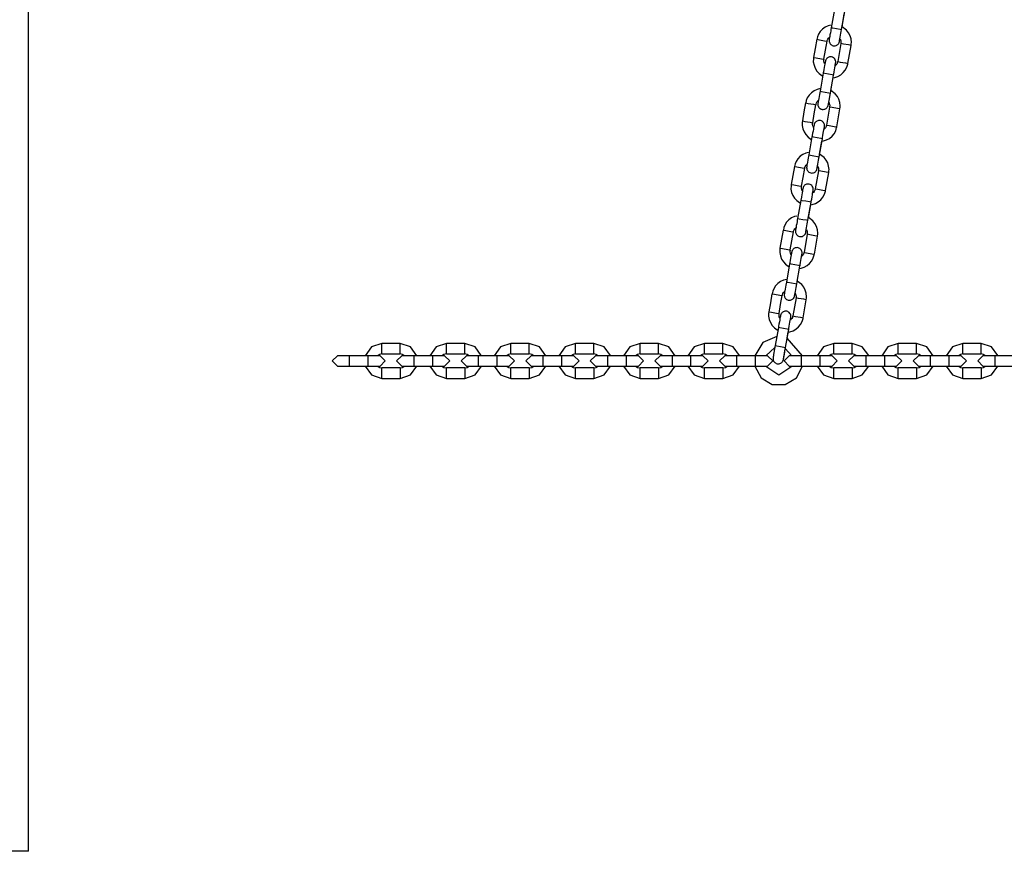
# Model space of a CAD drawing. Units: inches. Extents: x 351 to 489, y 189 to 405.
# Drawn here: x 406 to 412, y 376 to 380 of the extents above; entities that cross this region are included whole.
import ezdxf

# ---------------------------------------------------------------- set-up
doc = ezdxf.new("R2010")
doc.units = ezdxf.units.IN
doc.header["$MEASUREMENT"] = 0
doc.layers.add('Ebene 1', color=7, linetype='Continuous')

# ---------------------------------------------------------------- blocks, each defined once
blk = doc.blocks.new('block 2')
at = {"layer": 'Ebene 1', "color": 179, "lineweight": 25, "true_color": 0x1a171b}
for points in [[(406.3361, 375.6186), (406.3361, 384.9224)], [(410.8936, 380.377), (410.8757, 380.2746)], [(410.9339, 380.2643), (410.9518, 380.3663)], [(410.9363, 380.2784), (410.9494, 380.3528)], [(410.8705, 380.2884), (410.8586, 380.2853), (410.8418, 380.2774), (410.8263, 380.2665), (410.8135, 380.2528), (410.8033, 380.2373), (410.798, 380.2235), (410.7949, 380.2087)], [(410.9896, 380.1918), (410.9877, 380.2111), (410.9821, 380.2295), (410.9737, 380.2457), (410.962, 380.2605), (410.9367, 380.2793)], [(410.8526, 380.1987), (410.8526, 380.2009), (410.853, 380.2026), (410.8554, 380.2097), (410.8598, 380.2161), (410.8657, 380.2219)], [(410.8757, 380.2746), (410.8738, 380.2659), (410.8724, 380.2569), (410.8704, 380.245), (410.8681, 380.2336), (410.8667, 380.2242), (410.8654, 380.2168), (410.8643, 380.2111), (410.8636, 380.2075), (410.8636, 380.2073), (410.8636, 380.2068), (410.8636, 380.2068), (410.8636, 380.2064), (410.8633, 380.2057), (410.8633, 380.2057), (410.8633, 380.205), (410.8633, 380.2047), (410.8633, 380.2037), (410.8633, 380.2026), (410.8633, 380.2009), (410.8633, 380.1987), (410.8636, 380.1952), (410.8647, 380.192), (410.8667, 380.1875), (410.8692, 380.1837), (410.8724, 380.1801), (410.8764, 380.177), (410.8809, 380.1744), (410.886, 380.1727), (410.8869, 380.1727), (410.8876, 380.1723)], [(410.8757, 380.2746), (410.884, 380.2733), (410.9046, 380.2696)], [(410.9046, 380.2696), (410.9253, 380.2662), (410.9339, 380.2643)], [(410.9219, 380.1966), (410.9219, 380.1966), (410.9219, 380.1973), (410.9225, 380.2002), (410.9232, 380.205), (410.9246, 380.2126), (410.9263, 380.2218), (410.9281, 380.2326), (410.9303, 380.2443), (410.932, 380.2541), (410.9339, 380.2643)], [(410.7937, 380.209), (410.7849, 380.1578), (410.7758, 380.107)], [(410.7937, 380.209), (410.8085, 380.2064), (410.8375, 380.2013), (410.8519, 380.1987)], [(410.834, 380.0969), (410.8431, 380.1475), (410.8519, 380.1987)], [(410.8876, 380.1723), (410.8933, 380.172), (410.8984, 380.1727), (410.9027, 380.1737), (410.9067, 380.1754), (410.9098, 380.1777), (410.9126, 380.1797), (410.9148, 380.1818), (410.9165, 380.1844), (410.9179, 380.1864), (410.9194, 380.1885), (410.9201, 380.1902), (410.9208, 380.192), (410.9212, 380.1933), (410.9215, 380.1945), (410.9215, 380.1952), (410.9219, 380.1959), (410.9219, 380.1964), (410.9222, 380.198), (410.9229, 380.2019), (410.9243, 380.2111)], [(410.93, 380.1851), (410.9119, 380.0831)], [(410.925, 380.2121), (410.9294, 380.2002), (410.9303, 380.1959), (410.9303, 380.1918)], [(410.9303, 380.1918), (410.93, 380.1885), (410.9293, 380.1851)], [(410.9882, 380.1747), (410.9737, 380.1771), (410.9443, 380.1825), (410.93, 380.1851)], [(410.9701, 380.0728), (410.9882, 380.1747)], [(410.9877, 380.1758), (410.9889, 380.184), (410.9896, 380.1918)], [(410.7768, 380.1067), (410.7758, 380.1031), (410.7748, 380.0996), (410.7741, 380.0814), (410.7782, 380.0626), (410.7853, 380.0454), (410.7949, 380.0293), (410.8075, 380.0161), (410.823, 380.0047), (410.8273, 380.0021)], [(410.7758, 380.107), (410.7906, 380.1044), (410.8195, 380.0993), (410.834, 380.0969)], [(410.8977, 380.0609), (410.8993, 380.0679), (410.9, 380.0724), (410.9002, 380.075), (410.9002, 380.075), (410.9002, 380.0753), (410.9007, 380.0777), (410.901, 380.0803), (410.9007, 380.0841), (410.9, 380.0881), (410.8977, 380.0929), (410.895, 380.0979), (410.8915, 380.1017), (410.8876, 380.105), (410.8829, 380.1074), (410.8778, 380.1091), (410.8721, 380.1098), (410.8664, 380.1091), (410.8619, 380.1082), (410.858, 380.1067), (410.8547, 380.1044), (410.8519, 380.1024), (410.8495, 380.1003), (410.8478, 380.0979), (410.8459, 380.0958), (410.845, 380.0936), (410.8443, 380.0919), (410.8431, 380.0902), (410.8428, 380.0888), (410.8425, 380.0874), (410.8425, 380.0865), (410.8421, 380.0858), (410.8421, 380.0855), (410.8421, 380.0852), (410.8421, 380.0841), (410.8412, 380.0821), (410.8406, 380.0767), (410.8392, 380.0693), (410.8378, 380.0602), (410.8357, 380.0495), (410.8337, 380.0376), (410.8316, 380.0249), (410.8307, 380.0209), (410.83, 380.0175)], [(410.8392, 380.0697), (410.8378, 380.0717), (410.835, 380.0788), (410.8337, 380.0858), (410.8337, 380.0912), (410.8347, 380.0969)], [(410.886, 379.9921), (410.895, 379.9939), (410.9126, 379.9994), (410.9288, 380.0087), (410.9434, 380.0207), (410.9549, 380.035), (410.9642, 380.0517), (410.9694, 380.0693), (410.9697, 380.0714), (410.9697, 380.0738)], [(410.8884, 380.0068), (410.8891, 380.0097), (410.8893, 380.0125), (410.8915, 380.0252), (410.8936, 380.0373), (410.8957, 380.0481), (410.8974, 380.0576), (410.8984, 380.065), (410.8995, 380.0707), (410.9, 380.0728), (410.9002, 380.0741), (410.9002, 380.0746), (410.9002, 380.075)], [(410.9112, 380.0831), (410.9105, 380.0788), (410.9095, 380.075), (410.9062, 380.0683), (410.9014, 380.0626), (410.8981, 380.0595)], [(410.9119, 380.0831), (410.9263, 380.0805), (410.9556, 380.0753), (410.9701, 380.0728)], [(410.83, 380.0175), (410.8121, 379.9151)], [(410.8593, 380.0121), (410.8385, 380.0156), (410.83, 380.0175)], [(410.8884, 380.0068), (410.8798, 380.0087), (410.8593, 380.0121)], [(410.8704, 379.905), (410.8884, 380.0068)], [(410.8728, 379.9191), (410.886, 379.9935)], [(410.8142, 379.9303), (410.7951, 379.9256), (410.7782, 379.9179), (410.763, 379.907), (410.7499, 379.8936), (410.7401, 379.8778), (410.7344, 379.864), (410.7317, 379.8492)], [(410.8121, 379.9151), (410.8106, 379.9064), (410.8089, 379.8976), (410.8068, 379.8855), (410.8051, 379.8743), (410.8033, 379.865), (410.8018, 379.8573), (410.8009, 379.8516), (410.8004, 379.8481), (410.8002, 379.8478), (410.8002, 379.8474), (410.8002, 379.8474), (410.8002, 379.8471), (410.8002, 379.8464), (410.8002, 379.8464), (410.7997, 379.8457), (410.7997, 379.8452), (410.7997, 379.8442), (410.7997, 379.8431), (410.7997, 379.8414), (410.7997, 379.8392), (410.8004, 379.8357), (410.8011, 379.8326), (410.8033, 379.828), (410.8058, 379.824), (410.8092, 379.8206), (410.8128, 379.8175), (410.8178, 379.8149), (410.8226, 379.8132), (410.8233, 379.8132), (410.824, 379.8128)], [(410.8121, 379.9151), (410.8206, 379.9138), (410.8412, 379.9101)], [(410.8412, 379.9101), (410.8619, 379.9067), (410.8704, 379.905)], [(410.8583, 379.8371), (410.8586, 379.8371), (410.8586, 379.8378), (410.8592, 379.8407), (410.86, 379.8457), (410.8612, 379.853), (410.8629, 379.8623), (410.8647, 379.8731), (410.8667, 379.8848), (410.8685, 379.8946), (410.8704, 379.905)], [(410.926, 379.8326), (410.9243, 379.8516), (410.9189, 379.8698), (410.9101, 379.8862), (410.8984, 379.901), (410.8735, 379.9198)], [(410.7303, 379.8495), (410.7214, 379.7984), (410.7122, 379.7475)], [(410.7303, 379.8495), (410.7451, 379.8471), (410.7744, 379.8418), (410.7889, 379.8392)], [(410.7708, 379.7374), (410.7796, 379.7882), (410.7889, 379.8392)], [(410.7892, 379.8392), (410.7896, 379.8414), (410.7896, 379.8431), (410.792, 379.8502), (410.7963, 379.8566), (410.8023, 379.8626)], [(410.824, 379.8128), (410.8297, 379.8125), (410.835, 379.8132), (410.8392, 379.8142), (410.8431, 379.8161), (410.8464, 379.8182), (410.8492, 379.8202), (410.8512, 379.8223), (410.8533, 379.8249), (410.8547, 379.8269), (410.8559, 379.829), (410.8566, 379.8309), (410.8573, 379.8326), (410.8576, 379.834), (410.858, 379.835), (410.8583, 379.8357), (410.8583, 379.8364), (410.8583, 379.8368), (410.8586, 379.8385), (410.8593, 379.8424), (410.8612, 379.8516)], [(410.8614, 379.8528), (410.866, 379.8407), (410.8667, 379.8364), (410.8671, 379.8326)], [(410.8671, 379.8326), (410.8664, 379.829), (410.8657, 379.8257)], [(410.9246, 379.8164), (410.9253, 379.8244), (410.926, 379.8326)], [(410.8664, 379.8256), (410.8485, 379.7236)], [(410.9246, 379.8154), (410.9101, 379.8178), (410.8809, 379.823), (410.8664, 379.8256)], [(410.9067, 379.7134), (410.9246, 379.8154)], [(410.7136, 379.7472), (410.7122, 379.7436), (410.7115, 379.7401), (410.7105, 379.7219), (410.7148, 379.7031), (410.7217, 379.6859), (410.7317, 379.67), (410.7444, 379.6566), (410.7596, 379.6452), (410.7641, 379.6428)], [(410.7122, 379.7475), (410.727, 379.7451), (410.7563, 379.7398), (410.7708, 379.7374)], [(410.8347, 379.7014), (410.8357, 379.7084), (410.8364, 379.7131), (410.8371, 379.7155), (410.8371, 379.7155), (410.8371, 379.7158), (410.8375, 379.7183), (410.8375, 379.7212), (410.8371, 379.7246), (410.8364, 379.7286), (410.8344, 379.7334), (410.8316, 379.7384), (410.8283, 379.7422), (410.824, 379.7455), (410.8195, 379.7479), (410.8142, 379.7496), (410.8085, 379.7503), (410.803, 379.7499), (410.7987, 379.7486), (410.7944, 379.7472), (410.7913, 379.7451), (410.7885, 379.7429), (410.7863, 379.7408), (410.7842, 379.7384), (410.7829, 379.7362), (410.7815, 379.7341), (410.7808, 379.7324), (410.7799, 379.7307), (410.7796, 379.7293), (410.7792, 379.7279), (410.7789, 379.7272), (410.7789, 379.7265), (410.7789, 379.726), (410.7785, 379.7258), (410.7785, 379.725), (410.7782, 379.7226), (410.7772, 379.7172), (410.7758, 379.7098), (410.7744, 379.7007), (410.7723, 379.69), (410.7701, 379.6779), (410.768, 379.6654), (410.7672, 379.6614), (410.7665, 379.658)], [(410.7758, 379.7102), (410.7748, 379.7122), (410.7717, 379.7193), (410.7704, 379.7265), (410.7704, 379.7317), (410.7711, 379.7374)], [(410.8478, 379.7236), (410.8471, 379.7193), (410.8459, 379.7155), (410.8428, 379.7088), (410.8378, 379.7031), (410.8347, 379.7)], [(410.8485, 379.7236), (410.8633, 379.7212), (410.8922, 379.7158), (410.9067, 379.7134)], [(410.8226, 379.6325), (410.8316, 379.6344), (410.8495, 379.6399), (410.8657, 379.6492), (410.8798, 379.6611), (410.8919, 379.6755), (410.901, 379.6921), (410.906, 379.7098), (410.9062, 379.7122), (410.9067, 379.7145)], [(410.8251, 379.6473), (410.8256, 379.6502), (410.8257, 379.6531), (410.8283, 379.6657), (410.8306, 379.6778), (410.8323, 379.6886), (410.834, 379.6981), (410.8354, 379.7055), (410.8364, 379.7112), (410.8368, 379.7134), (410.8368, 379.7148), (410.8368, 379.7152), (410.8371, 379.7155)], [(410.7665, 379.658), (410.7486, 379.5556)], [(410.7958, 379.6526), (410.7754, 379.6562), (410.7665, 379.658)], [(410.8251, 379.6473), (410.8164, 379.6492), (410.7958, 379.6526)], [(410.8071, 379.5455), (410.8251, 379.6473)], [(410.8095, 379.5594), (410.8226, 379.6338)], [(410.7441, 379.5694), (410.7317, 379.5663), (410.7148, 379.5584), (410.6997, 379.5475), (410.6866, 379.5341), (410.6766, 379.5183), (410.6714, 379.5045), (410.6681, 379.4897)], [(410.7486, 379.5556), (410.7472, 379.5469), (410.7458, 379.5381), (410.7434, 379.526), (410.7415, 379.5146), (410.7398, 379.5055), (410.7382, 379.4978), (410.7375, 379.4921), (410.7369, 379.4886), (410.7369, 379.4881), (410.7369, 379.4879), (410.7367, 379.4879), (410.7367, 379.4874), (410.7367, 379.4873), (410.7367, 379.4867), (410.7367, 379.4861), (410.7367, 379.4859), (410.7362, 379.4847), (410.7362, 379.4836), (410.7362, 379.4819), (410.7367, 379.4799), (410.7369, 379.4762), (410.7381, 379.4731), (410.7398, 379.4685), (410.7427, 379.4647), (410.7458, 379.4611), (410.7496, 379.458), (410.7543, 379.4554), (410.7593, 379.4537), (410.7599, 379.4537), (410.7606, 379.4533)], [(410.7486, 379.5556), (410.7575, 379.5543), (410.7779, 379.5508)], [(410.8629, 379.4731), (410.8607, 379.4921), (410.8554, 379.5105), (410.8468, 379.5267), (410.835, 379.5415), (410.8099, 379.5603)], [(410.726, 379.4799), (410.726, 379.4819), (410.7264, 379.4836), (410.7289, 379.4907), (410.7331, 379.4971), (410.7391, 379.5035)], [(410.7779, 379.5508), (410.7984, 379.547), (410.8071, 379.5455)], [(410.7951, 379.4778), (410.7951, 379.4778), (410.7951, 379.4785), (410.7958, 379.4812), (410.7965, 379.4866), (410.798, 379.4936), (410.7996, 379.5028), (410.8016, 379.5136), (410.8037, 379.5253), (410.8054, 379.5353), (410.8071, 379.5455)], [(410.6671, 379.49), (410.658, 379.4392), (410.6492, 379.388)], [(410.6671, 379.49), (410.6816, 379.4874), (410.7108, 379.4823), (410.7253, 379.4799)], [(410.7072, 379.3779), (410.7165, 379.4287), (410.7253, 379.4799)], [(410.7606, 379.4533), (410.7661, 379.453), (410.7718, 379.4537), (410.7758, 379.4547), (410.7799, 379.4564), (410.7832, 379.4587), (410.786, 379.4607), (410.7882, 379.4628), (410.7899, 379.4654), (410.7913, 379.4674), (410.7923, 379.4695), (410.7934, 379.4712), (410.7937, 379.4731), (410.7944, 379.4745), (410.7949, 379.4755), (410.7949, 379.4762), (410.7949, 379.4769), (410.7951, 379.4774), (410.7951, 379.4792), (410.7958, 379.483), (410.7977, 379.4921)], [(410.803, 379.4661), (410.7849, 379.3641)], [(410.798, 379.4933), (410.803, 379.4812), (410.8033, 379.4769), (410.8037, 379.4731)], [(410.8037, 379.4731), (410.803, 379.4695), (410.8023, 379.4664)], [(410.8614, 379.4557), (410.8468, 379.4581), (410.8173, 379.4635), (410.803, 379.4661)], [(410.8435, 379.3538), (410.8614, 379.4557)], [(410.8612, 379.4568), (410.8619, 379.465), (410.8629, 379.4731)], [(410.65, 379.3877), (410.6492, 379.3843), (410.648, 379.3806), (410.6473, 379.3624), (410.6512, 379.3436), (410.6583, 379.3264), (410.6681, 379.3104), (410.6809, 379.2969), (410.696, 379.2862), (410.7007, 379.2833)], [(410.6492, 379.388), (410.6635, 379.3856), (410.6928, 379.3803), (410.7072, 379.3779)], [(410.7711, 379.3419), (410.7723, 379.3489), (410.7732, 379.3536), (410.7737, 379.3558), (410.7737, 379.3558), (410.7737, 379.3563), (410.7741, 379.3589), (410.7741, 379.3617), (410.7741, 379.3651), (410.773, 379.3691), (410.7711, 379.3739), (410.7684, 379.3789), (410.7648, 379.3829), (410.7606, 379.386), (410.7562, 379.3884), (410.751, 379.3903), (410.7455, 379.391), (410.7394, 379.3906), (410.7351, 379.3896), (410.731, 379.3877), (410.7277, 379.3856), (410.725, 379.3836), (410.7227, 379.3813), (410.7207, 379.3789), (410.7193, 379.3768), (410.7183, 379.3746), (410.7172, 379.3729), (410.7165, 379.3712), (410.7162, 379.3698), (410.7158, 379.3682), (410.7155, 379.3675), (410.7155, 379.3669), (410.7155, 379.3665), (410.7155, 379.3662), (410.715, 379.3655), (410.7148, 379.3631), (410.7136, 379.3577), (410.7127, 379.3503), (410.7108, 379.3412), (410.709, 379.3305), (410.7069, 379.3186), (410.7048, 379.3059), (410.7041, 379.3024), (410.7034, 379.2985)], [(410.7122, 379.3507), (410.7114, 379.3527), (410.7083, 379.3598), (410.7069, 379.3669), (410.7069, 379.3722), (410.7081, 379.3779)], [(410.7593, 379.273), (410.7684, 379.2749), (410.786, 379.2804), (410.8023, 379.2897), (410.8164, 379.3017), (410.8283, 379.3162), (410.8375, 379.3327), (410.8428, 379.3503), (410.8431, 379.3527), (410.8431, 379.355)], [(410.7617, 379.2883), (410.762, 379.2907), (410.7627, 379.2935), (410.7648, 379.3062), (410.767, 379.3183), (410.7687, 379.3291), (410.7704, 379.3388), (410.7718, 379.3462), (410.773, 379.3517), (410.7732, 379.3538), (410.7732, 379.3551), (410.7737, 379.3557), (410.7737, 379.3558)], [(410.7842, 379.3641), (410.7839, 379.3598), (410.7829, 379.3558), (410.7792, 379.3493), (410.7748, 379.3436), (410.7711, 379.3403)], [(410.7849, 379.3641), (410.7997, 379.3617), (410.8287, 379.3563), (410.8435, 379.3538)], [(410.7034, 379.2985), (410.6855, 379.1961)], [(410.7324, 379.2931), (410.7119, 379.2967), (410.7034, 379.2985)], [(410.7617, 379.288), (410.7531, 379.2897), (410.7324, 379.2931)], [(410.7437, 379.186), (410.7617, 379.288)], [(410.7462, 379.2001), (410.7593, 379.2745)], [(410.6805, 379.2099), (410.6686, 379.2067), (410.6516, 379.1991), (410.6361, 379.1881), (410.6233, 379.1746), (410.6132, 379.1588), (410.6078, 379.145), (410.6046, 379.1302)], [(410.6855, 379.1961), (410.6836, 379.1874), (410.6823, 379.1786), (410.6802, 379.1665), (410.6779, 379.1557), (410.6766, 379.146), (410.6752, 379.1383), (410.6742, 379.1326), (410.6735, 379.1291), (410.6735, 379.1288), (410.6735, 379.1285), (410.6735, 379.1285), (410.6735, 379.1281), (410.6731, 379.1278), (410.6731, 379.1274), (410.6731, 379.1267), (410.6731, 379.1264), (410.6731, 379.1252), (410.6731, 379.1243), (410.6731, 379.1224), (410.6731, 379.1204), (410.6735, 379.1167), (410.6745, 379.1136), (410.6766, 379.109), (410.6792, 379.1052), (410.6823, 379.1016), (410.6862, 379.0985), (410.6907, 379.0959), (410.696, 379.0942), (410.6967, 379.0942), (410.6974, 379.0938)], [(410.6855, 379.1961), (410.694, 379.1948), (410.7145, 379.1912)], [(410.7145, 379.1912), (410.7351, 379.1877), (410.7437, 379.186)], [(410.7317, 379.1181), (410.7317, 379.1181), (410.7317, 379.119), (410.7324, 379.1217), (410.7331, 379.1271), (410.7344, 379.134), (410.7362, 379.1433), (410.7381, 379.1543), (410.7401, 379.1658), (410.7419, 379.1756), (410.7437, 379.186)], [(410.7996, 379.1136), (410.7977, 379.1329), (410.792, 379.151), (410.7835, 379.1672), (410.7717, 379.182), (410.7465, 379.2008)], [(410.6037, 379.1305), (410.5947, 379.0797), (410.5856, 379.0285)], [(410.6037, 379.1305), (410.6183, 379.1281), (410.6473, 379.1229), (410.6618, 379.1204)], [(410.6438, 379.0184), (410.653, 379.0692), (410.6618, 379.1204)], [(410.6624, 379.1204), (410.6624, 379.1224), (410.6628, 379.1243), (410.6654, 379.1312), (410.6695, 379.1376), (410.6755, 379.144)], [(410.6974, 379.0938), (410.7031, 379.0935), (410.7083, 379.0942), (410.7127, 379.0952), (410.7165, 379.0971), (410.7196, 379.0992), (410.7224, 379.1012), (410.7246, 379.1035), (410.7264, 379.1057), (410.7277, 379.108), (410.7291, 379.1102), (410.73, 379.1119), (410.7307, 379.1136), (410.731, 379.115), (410.7313, 379.116), (410.7313, 379.1167), (410.7317, 379.1174), (410.7317, 379.1178), (410.732, 379.1197), (410.7327, 379.1236), (410.7341, 379.1326)], [(410.7348, 379.1336), (410.7394, 379.1217), (410.7401, 379.1174), (410.7401, 379.1136)], [(410.7401, 379.1136), (410.7398, 379.1102), (410.7391, 379.1069)], [(410.7977, 379.0974), (410.7987, 379.1055), (410.7996, 379.1136)], [(410.7398, 379.1066), (410.7217, 379.0046)], [(410.798, 379.0964), (410.7835, 379.0988), (410.7543, 379.1042), (410.7398, 379.1066)], [(410.7799, 378.9944), (410.798, 379.0964)], [(410.5867, 379.0282), (410.5856, 379.0248), (410.5846, 379.0213), (410.5839, 379.0029), (410.588, 378.9841), (410.5951, 378.9669), (410.6046, 378.951), (410.6173, 378.9376), (410.6325, 378.9266), (410.6371, 378.9238)], [(410.5856, 379.0285), (410.6004, 379.0261), (410.6294, 379.0208), (410.6438, 379.0184)], [(410.7076, 378.9824), (410.709, 378.9894), (410.7096, 378.9941), (410.7102, 378.9965), (410.7102, 378.9965), (410.7102, 378.9968), (410.7105, 378.9993), (410.7108, 379.0022), (410.7105, 379.0056), (410.7096, 379.0096), (410.7076, 379.0146), (410.7048, 379.0194), (410.7014, 379.0234), (410.6974, 379.0265), (410.6928, 379.0289), (410.6876, 379.0308), (410.6819, 379.0315), (410.6762, 379.031), (410.6717, 379.0301), (410.668, 379.0282), (410.6647, 379.0261), (410.6618, 379.0241), (410.6593, 379.022), (410.6576, 379.0194), (410.6559, 379.0173), (410.6547, 379.0153), (410.654, 379.0134), (410.653, 379.0117), (410.6526, 379.0103), (410.6523, 379.0089), (410.6523, 379.0082), (410.6519, 379.0075), (410.6519, 379.007), (410.6519, 379.0068), (410.6519, 379.006), (410.6512, 379.0036), (410.6506, 378.9982), (410.6492, 378.9908), (410.6478, 378.9817), (410.6456, 378.9712), (410.6435, 378.9591), (410.6414, 378.9464), (410.6407, 378.9428), (410.6401, 378.939)], [(410.6487, 378.9913), (410.6478, 378.9934), (410.6449, 379.0003), (410.6435, 379.0075), (410.6435, 379.0127), (410.6445, 379.0184)], [(410.721, 379.0046), (410.7203, 379.0003), (410.7193, 378.9965), (410.7162, 378.9898), (410.7114, 378.9841), (410.7081, 378.981)], [(410.7217, 379.0046), (410.7362, 379.0022), (410.7655, 378.9968), (410.7799, 378.9944)], [(410.696, 378.9137), (410.7048, 378.9154), (410.7224, 378.9211), (410.7388, 378.93), (410.7531, 378.9421), (410.7648, 378.9565), (410.7741, 378.9733), (410.7792, 378.9908), (410.7796, 378.9934), (410.7796, 378.9955)], [(410.6981, 378.9286), (410.699, 378.9312), (410.6993, 378.934), (410.7014, 378.9467), (410.7034, 378.9588), (410.7055, 378.9696), (410.7072, 378.9793), (410.7083, 378.9867), (410.7095, 378.9922), (410.7096, 378.9944), (410.7102, 378.9958), (410.7102, 378.9962), (410.7102, 378.9965)], [(410.6401, 378.939), (410.622, 378.8367)], [(410.6693, 378.9338), (410.6485, 378.9372), (410.6401, 378.939)], [(410.6981, 378.9285), (410.6897, 378.93), (410.6693, 378.9338)], [(410.6802, 378.8265), (410.6981, 378.9285)], [(410.6826, 378.8404), (410.6957, 378.915)], [(410.624, 378.8518), (410.6051, 378.8473), (410.588, 378.8396), (410.5729, 378.8286), (410.5598, 378.8151), (410.55, 378.7993), (410.5443, 378.7855), (410.5415, 378.7707)], [(410.622, 378.8367), (410.6206, 378.8279), (410.6187, 378.8191), (410.6166, 378.807), (410.6149, 378.7962), (410.6132, 378.7867), (410.6118, 378.7788), (410.6106, 378.7733), (410.6104, 378.7696), (410.6099, 378.7693), (410.6099, 378.769), (410.6099, 378.769), (410.6099, 378.7686), (410.6099, 378.7683), (410.6099, 378.7679), (410.6097, 378.7672), (410.6097, 378.7667), (410.6097, 378.7657), (410.6097, 378.7646), (410.6097, 378.7629), (410.6097, 378.7609), (410.6104, 378.7576), (410.6111, 378.7541), (410.6132, 378.7495), (410.6156, 378.7457), (410.6192, 378.7421), (410.6227, 378.7388), (410.6276, 378.7366), (410.6325, 378.7347), (410.6332, 378.7347), (410.6338, 378.7347)], [(410.622, 378.8367), (410.6304, 378.8353), (410.6512, 378.8318)], [(410.6512, 378.8318), (410.6717, 378.8282), (410.6802, 378.8265)], [(410.736, 378.7541), (410.7341, 378.7736), (410.7289, 378.7915), (410.72, 378.8077), (410.7083, 378.8225), (410.6835, 378.8411)], [(410.5991, 378.7609), (410.5994, 378.7629), (410.5994, 378.765), (410.6018, 378.7717), (410.6059, 378.7781), (410.6121, 378.7845)], [(410.6681, 378.7588), (410.6686, 378.7588), (410.6686, 378.7595), (410.6688, 378.7622), (410.67, 378.7676), (410.6711, 378.7746), (410.6728, 378.7838), (410.6745, 378.7946), (410.6766, 378.8063), (410.6783, 378.8163), (410.6802, 378.8265)], [(410.6714, 378.7743), (410.6759, 378.7622), (410.6766, 378.7581), (410.6769, 378.7541)], [(410.5401, 378.771), (410.5312, 378.7202), (410.5222, 378.6692)], [(410.5401, 378.771), (410.555, 378.7686), (410.5842, 378.7633), (410.5987, 378.7609)], [(410.5806, 378.6589), (410.5894, 378.7097), (410.5987, 378.7609)], [(410.6338, 378.7347), (410.6395, 378.734), (410.6449, 378.7347), (410.6492, 378.7357), (410.653, 378.7374), (410.6562, 378.7397), (410.659, 378.7419), (410.6611, 378.744), (410.6633, 378.7464), (410.6647, 378.7485), (410.6655, 378.7507), (410.6664, 378.7522), (410.6671, 378.7541), (410.6674, 378.7555), (410.668, 378.7567), (410.6681, 378.7574), (410.6681, 378.7581), (410.6681, 378.7583), (410.6681, 378.7588), (410.6686, 378.7602), (410.6693, 378.764), (410.6711, 378.7733)], [(410.6762, 378.7471), (410.6583, 378.6451)], [(410.6769, 378.7541), (410.6762, 378.7507), (410.6755, 378.7474)], [(410.7344, 378.7367), (410.72, 378.7393), (410.6907, 378.7447), (410.6762, 378.7471)], [(410.7165, 378.6349), (410.7344, 378.7367)], [(410.7344, 378.738), (410.7351, 378.746), (410.736, 378.7541)], [(410.5236, 378.6687), (410.5222, 378.6653), (410.5215, 378.6616), (410.5203, 378.6434), (410.5246, 378.6246), (410.5315, 378.6074), (410.5415, 378.5915), (410.5543, 378.5781), (410.5694, 378.5671), (410.5736, 378.5648)], [(410.5222, 378.6692), (410.537, 378.6666), (410.5663, 378.6613), (410.5806, 378.6589)], [(410.6445, 378.6229), (410.6456, 378.6299), (410.6463, 378.6344), (410.6469, 378.637), (410.6469, 378.637), (410.6469, 378.6374), (410.6473, 378.6399), (410.6473, 378.6427), (410.6469, 378.6461), (410.6463, 378.6499), (410.6442, 378.6554), (410.6414, 378.6599), (410.6382, 378.6639), (410.6338, 378.667), (410.6294, 378.6694), (410.624, 378.6713), (410.6183, 378.672), (410.6128, 378.6716), (410.6085, 378.6706), (410.6044, 378.6687), (410.6011, 378.6666), (410.5984, 378.6646), (410.5963, 378.6623), (410.5941, 378.6599), (410.5927, 378.6579), (410.5913, 378.6558), (410.5904, 378.6539), (410.5898, 378.6522), (410.5894, 378.6508), (410.5891, 378.6492), (410.5887, 378.6485), (410.5887, 378.6479), (410.5887, 378.6477), (410.5884, 378.6472), (410.5884, 378.6465), (410.588, 378.6441), (410.587, 378.6387), (410.5856, 378.6313), (410.5842, 378.6222), (410.582, 378.6117), (410.5799, 378.5996), (410.5779, 378.5869), (410.5772, 378.5834), (410.5765, 378.5795)], [(410.5856, 378.6317), (410.5846, 378.6337), (410.5813, 378.641), (410.5805, 378.6479), (410.5805, 378.6532), (410.5811, 378.6589)], [(410.6325, 378.5542), (410.6414, 378.5559), (410.6593, 378.5616), (410.6755, 378.5707), (410.6897, 378.5827), (410.7017, 378.5972), (410.7108, 378.6138), (410.7158, 378.6313), (410.7162, 378.6337), (410.7165, 378.636)], [(410.6351, 378.5693), (410.6354, 378.5717), (410.6357, 378.5745), (410.6382, 378.5872), (410.6402, 378.5993), (410.6421, 378.6103), (410.6438, 378.6198), (410.6452, 378.6275), (410.6463, 378.6327), (410.6463, 378.6349), (410.6466, 378.6363), (410.6466, 378.6367), (410.6469, 378.637)], [(410.6576, 378.6451), (410.6569, 378.641), (410.6559, 378.637), (410.6526, 378.6303), (410.6478, 378.6246), (410.6445, 378.6215)], [(410.6583, 378.6451), (410.6731, 378.6427), (410.7021, 378.6374), (410.7165, 378.6349)], [(410.5765, 378.5795), (410.5584, 378.4775)], [(410.6058, 378.5741), (410.5853, 378.5778), (410.5765, 378.5795)], [(410.6351, 378.5693), (410.6261, 378.5707), (410.6058, 378.5741)], [(410.617, 378.467), (410.6351, 378.5693)], [(410.6261, 378.5192), (410.6325, 378.5555)], [(410.5677, 378.5283), (410.4878, 378.4949), (410.4439, 378.4205)], [(410.7136, 378.4205), (410.6266, 378.5202)], [(408.3346, 378.4896), (408.276, 378.4704), (408.2404, 378.4205)], [(408.3346, 378.4303), (408.3346, 378.4451), (408.3346, 378.4747), (408.3346, 378.4896)], [(408.4379, 378.4896), (408.3864, 378.4896), (408.3346, 378.4896)], [(408.4379, 378.4303), (408.4379, 378.4451), (408.4379, 378.4747), (408.4379, 378.4896)], [(408.532, 378.4205), (408.4965, 378.4704), (408.4379, 378.4896)], [(408.6994, 378.4896), (408.6412, 378.4704), (408.6054, 378.4205)], [(408.6994, 378.4303), (408.6994, 378.4451), (408.6994, 378.4747), (408.6994, 378.4896)], [(408.8031, 378.4896), (408.7511, 378.4896), (408.6994, 378.4896)], [(408.8031, 378.4303), (408.8031, 378.4451), (408.8031, 378.4747), (408.8031, 378.4896)], [(408.8968, 378.4208), (408.8613, 378.4704), (408.8031, 378.4896)], [(409.0644, 378.4896), (409.0062, 378.4704), (408.9702, 378.4205)], [(409.0644, 378.4303), (409.0644, 378.4451), (409.0644, 378.4747), (409.0644, 378.4896)], [(409.1681, 378.4896), (409.1163, 378.4896), (409.0644, 378.4896)], [(409.1681, 378.4303), (409.1681, 378.4451), (409.1681, 378.4747), (409.1681, 378.4896)], [(409.262, 378.4205), (409.2264, 378.4704), (409.1681, 378.4896)], [(409.4294, 378.4896), (409.3711, 378.4704), (409.3354, 378.4205)], [(409.4294, 378.4303), (409.4294, 378.4451), (409.4294, 378.4747), (409.4294, 378.4896)], [(409.533, 378.4896), (409.4815, 378.4896), (409.4294, 378.4896)], [(409.533, 378.4303), (409.533, 378.4451), (409.533, 378.4747), (409.533, 378.4896)], [(409.6272, 378.4208), (409.5912, 378.4704), (409.533, 378.4896)], [(409.7943, 378.4896), (409.7361, 378.4704), (409.7004, 378.4205)], [(409.7943, 378.4303), (409.7943, 378.4451), (409.7943, 378.4747), (409.7943, 378.4896)], [(409.898, 378.4896), (409.8461, 378.4896), (409.7943, 378.4896)], [(409.898, 378.4303), (409.898, 378.4451), (409.898, 378.4747), (409.898, 378.4896)], [(409.9922, 378.4205), (409.9565, 378.4704), (409.898, 378.4896)], [(410.1595, 378.4896), (410.1012, 378.4704), (410.0652, 378.4205)], [(410.1595, 378.4303), (410.1595, 378.4451), (410.1595, 378.4747), (410.1595, 378.4896)], [(410.2632, 378.4896), (410.2113, 378.4896), (410.1595, 378.4896)], [(410.2632, 378.4303), (410.2632, 378.4451), (410.2632, 378.4747), (410.2632, 378.4896)], [(410.357, 378.4208), (410.3214, 378.4704), (410.2632, 378.4896)], [(410.5567, 378.4666), (410.5055, 378.4205)], [(410.5584, 378.4775), (410.557, 378.4684), (410.5553, 378.4596), (410.5532, 378.4475), (410.5513, 378.4367), (410.5496, 378.427), (410.5482, 378.4193), (410.5476, 378.4138), (410.5469, 378.4101), (410.5469, 378.4098), (410.5469, 378.4095), (410.5463, 378.4095), (410.5463, 378.4091), (410.5463, 378.4088), (410.5463, 378.4084), (410.5463, 378.4077), (410.5463, 378.4074), (410.5462, 378.4064), (410.5462, 378.4053), (410.5462, 378.4034), (410.5462, 378.4014), (410.5469, 378.3983), (410.5479, 378.3946), (410.5496, 378.39), (410.5525, 378.3862), (410.5556, 378.3826), (410.5594, 378.3795), (410.5641, 378.3771), (410.5691, 378.3752), (410.5698, 378.3752), (410.5705, 378.3752)], [(410.5584, 378.4775), (410.5672, 378.4758), (410.5877, 378.4722)], [(410.5705, 378.3752), (410.576, 378.3745), (410.5818, 378.3752), (410.5856, 378.3764), (410.5898, 378.3781), (410.593, 378.3802), (410.596, 378.3822), (410.598, 378.3843), (410.5997, 378.3869), (410.6011, 378.3891), (410.6022, 378.3912), (410.6032, 378.3929), (410.6037, 378.3946), (410.6044, 378.396), (410.6046, 378.3971), (410.6046, 378.3977), (410.6046, 378.3984), (410.6051, 378.399), (410.6051, 378.3991), (410.6051, 378.4007), (410.6058, 378.4046), (410.6068, 378.4108), (410.6085, 378.4191), (410.6104, 378.4288), (410.6121, 378.4401), (410.6156, 378.4603)], [(410.5877, 378.4722), (410.6082, 378.4687), (410.617, 378.467)], [(410.6051, 378.3991), (410.6051, 378.3991), (410.6051, 378.3998), (410.6058, 378.4027), (410.6065, 378.4081), (410.6078, 378.4151), (410.6092, 378.4243), (410.6115, 378.4353), (410.6135, 378.4472), (410.6152, 378.4567), (410.617, 378.467)], [(410.6519, 378.4205), (410.6156, 378.4606)], [(410.8898, 378.4896), (410.8313, 378.4704), (410.7956, 378.4205)], [(410.8898, 378.4303), (410.8898, 378.4451), (410.8898, 378.4747), (410.8898, 378.4896)], [(410.993, 378.4896), (410.9412, 378.4896), (410.8898, 378.4896)], [(410.993, 378.4303), (410.993, 378.4451), (410.993, 378.4747), (410.993, 378.4896)], [(411.0872, 378.4208), (411.0512, 378.4704), (410.993, 378.4896)], [(411.2545, 378.4896), (411.1963, 378.4704), (411.1606, 378.4205)], [(411.2545, 378.4303), (411.2545, 378.4451), (411.2545, 378.4747), (411.2545, 378.4896)], [(411.3584, 378.4896), (411.3063, 378.4896), (411.2545, 378.4896)], [(411.3584, 378.4303), (411.3584, 378.4451), (411.3584, 378.4747), (411.3584, 378.4896)], [(411.4524, 378.4205), (411.4164, 378.4704), (411.3584, 378.4896)], [(411.6197, 378.4896), (411.5614, 378.4704), (411.5254, 378.4205)], [(411.6197, 378.4303), (411.6197, 378.4451), (411.6197, 378.4747), (411.6197, 378.4896)], [(411.7234, 378.4896), (411.6715, 378.4896), (411.6197, 378.4896)], [(411.7234, 378.4303), (411.7234, 378.4451), (411.7234, 378.4747), (411.7234, 378.4896)], [(411.8172, 378.4208), (411.7816, 378.4704), (411.7234, 378.4896)], [(408.0831, 378.4205), (408.0533, 378.3907), (408.0831, 378.3612)], [(408.1518, 378.4205), (408.1031, 378.4205), (408.0831, 378.4205)], [(408.2555, 378.4205), (408.1518, 378.4205)], [(408.1518, 378.3907), (408.1518, 378.4119), (408.1518, 378.4205)], [(408.1518, 378.3612), (408.1518, 378.3698), (408.1518, 378.3907)], [(408.2555, 378.4205), (408.2555, 378.4119), (408.2555, 378.3907)], [(408.3246, 378.4205), (408.3043, 378.4205), (408.2555, 378.4205)], [(408.2555, 378.3907), (408.2555, 378.3698), (408.2555, 378.3612)], [(408.3346, 378.4303), (408.3205, 378.4277), (408.3084, 378.4205)], [(408.3246, 378.3612), (408.3542, 378.3907), (408.3246, 378.4205)], [(408.3346, 378.4303), (408.3864, 378.4303), (408.4379, 378.4303)], [(408.4478, 378.4205), (408.4181, 378.3907), (408.4478, 378.3612)], [(408.4641, 378.4205), (408.4521, 378.4277), (408.4379, 378.4303)], [(408.517, 378.4205), (408.4683, 378.4205), (408.4478, 378.4205)], [(408.6205, 378.4205), (408.517, 378.4205)], [(408.517, 378.3907), (408.517, 378.4119), (408.517, 378.4205)], [(408.517, 378.3612), (408.517, 378.3698), (408.517, 378.3907)], [(408.6205, 378.4205), (408.6205, 378.4119), (408.6205, 378.3907)], [(408.6894, 378.4205), (408.6695, 378.4205), (408.6205, 378.4205)], [(408.6205, 378.3907), (408.6205, 378.3698), (408.6205, 378.3612)], [(408.6994, 378.4303), (408.6856, 378.4277), (408.6732, 378.4205)], [(408.6894, 378.3612), (408.7191, 378.3907), (408.6894, 378.4205)], [(408.6994, 378.4303), (408.7511, 378.4303), (408.8031, 378.4303)], [(408.8129, 378.4205), (408.7831, 378.3907), (408.8129, 378.3612)], [(408.8291, 378.4205), (408.8173, 378.4277), (408.8031, 378.4303)], [(408.882, 378.4205), (408.8331, 378.4205), (408.8129, 378.4205)], [(408.9854, 378.4205), (408.882, 378.4205)], [(408.882, 378.3907), (408.882, 378.4119), (408.882, 378.4205)], [(408.882, 378.3612), (408.882, 378.3698), (408.882, 378.3907)], [(408.9854, 378.4205), (408.9854, 378.4119), (408.9854, 378.3907)], [(409.0546, 378.4205), (409.0345, 378.4205), (408.9854, 378.4205)], [(408.9854, 378.3907), (408.9854, 378.3698), (408.9854, 378.3612)], [(409.0644, 378.4303), (409.0507, 378.4277), (409.0384, 378.4205)], [(409.0546, 378.3612), (409.0842, 378.3907), (409.0546, 378.4205)], [(409.0644, 378.4303), (409.1163, 378.4303), (409.1681, 378.4303)], [(409.178, 378.4205), (409.1485, 378.3907), (409.178, 378.3612)], [(409.1941, 378.4205), (409.1819, 378.4277), (409.1681, 378.4303)], [(409.2469, 378.4205), (409.1981, 378.4205), (409.178, 378.4205)], [(409.3506, 378.4205), (409.2469, 378.4205)], [(409.2469, 378.3907), (409.2469, 378.4119), (409.2469, 378.4205)], [(409.2469, 378.3612), (409.2469, 378.3698), (409.2469, 378.3907)], [(409.3506, 378.4205), (409.3506, 378.4119), (409.3506, 378.3907)], [(409.4196, 378.4205), (409.3995, 378.4205), (409.3506, 378.4205)], [(409.3506, 378.3907), (409.3506, 378.3698), (409.3506, 378.3612)], [(409.4294, 378.4303), (409.4155, 378.4277), (409.4034, 378.4205)], [(409.4196, 378.3612), (409.4494, 378.3907), (409.4196, 378.4205)], [(409.4294, 378.4303), (409.4815, 378.4303), (409.533, 378.4303)], [(409.5428, 378.4205), (409.5132, 378.3907), (409.5428, 378.3612)], [(409.559, 378.4205), (409.5471, 378.4277), (409.533, 378.4303)], [(409.612, 378.4205), (409.5633, 378.4205), (409.5428, 378.4205)], [(409.7157, 378.4205), (409.612, 378.4205)], [(409.612, 378.3907), (409.612, 378.4119), (409.612, 378.4205)], [(409.612, 378.3612), (409.612, 378.3698), (409.612, 378.3907)], [(409.7157, 378.4205), (409.7157, 378.4119), (409.7157, 378.3907)], [(409.7848, 378.4205), (409.7643, 378.4205), (409.7157, 378.4205)], [(409.7157, 378.3907), (409.7157, 378.3698), (409.7157, 378.3612)], [(409.7943, 378.4303), (409.7805, 378.4277), (409.7683, 378.4205)], [(409.7848, 378.3612), (409.8141, 378.3907), (409.7848, 378.4205)], [(409.7943, 378.4303), (409.8461, 378.4303), (409.898, 378.4303)], [(409.908, 378.4205), (409.8783, 378.3907), (409.908, 378.3612)], [(409.9242, 378.4205), (409.9121, 378.4277), (409.898, 378.4303)], [(409.977, 378.4205), (409.9279, 378.4205), (409.908, 378.4205)], [(410.0804, 378.4205), (409.977, 378.4205)], [(409.977, 378.3907), (409.977, 378.4119), (409.977, 378.4205)], [(409.977, 378.3612), (409.977, 378.3698), (409.977, 378.3907)], [(410.0804, 378.4205), (410.0804, 378.4119), (410.0804, 378.3907)], [(410.1495, 378.4205), (410.1295, 378.4205), (410.0804, 378.4205)], [(410.0804, 378.3907), (410.0804, 378.3698), (410.0804, 378.3612)], [(410.1595, 378.4303), (410.1457, 378.4277), (410.1333, 378.4205)], [(410.1495, 378.3612), (410.1793, 378.3907), (410.1495, 378.4205)], [(410.1595, 378.4303), (410.2113, 378.4303), (410.2632, 378.4303)], [(410.2731, 378.4205), (410.2435, 378.3907), (410.2731, 378.3612)], [(410.2893, 378.4205), (410.2769, 378.4277), (410.2632, 378.4303)], [(410.3422, 378.4205), (410.2931, 378.4205), (410.2731, 378.4205)], [(410.4456, 378.4205), (410.3422, 378.4205)], [(410.3422, 378.3907), (410.3422, 378.4119), (410.3422, 378.4205)], [(410.3422, 378.3612), (410.3422, 378.3698), (410.3422, 378.3907)], [(410.4456, 378.4205), (410.4456, 378.4119), (410.4456, 378.3907)], [(410.5146, 378.4205), (410.4947, 378.4205), (410.4456, 378.4205)], [(410.4456, 378.3907), (410.4456, 378.3698), (410.4456, 378.3612)], [(410.5146, 378.3612), (410.5443, 378.3907), (410.5146, 378.4205)], [(410.6378, 378.4205), (410.6085, 378.3907), (410.6378, 378.3612)], [(410.7069, 378.4205), (410.6583, 378.4205), (410.6378, 378.4205)], [(410.8106, 378.4205), (410.7069, 378.4205)], [(410.7069, 378.3907), (410.7069, 378.4119), (410.7069, 378.4205)], [(410.7069, 378.3612), (410.7069, 378.3698), (410.7069, 378.3907)], [(410.8106, 378.4205), (410.8106, 378.4119), (410.8106, 378.3907)], [(410.8798, 378.4205), (410.8593, 378.4205), (410.8106, 378.4205)], [(410.8106, 378.3907), (410.8106, 378.3698), (410.8106, 378.3612)], [(410.8898, 378.4303), (410.8757, 378.4277), (410.8636, 378.4205)], [(410.8798, 378.3612), (410.9091, 378.3907), (410.8798, 378.4205)], [(410.8898, 378.4303), (410.9412, 378.4303), (410.993, 378.4303)], [(411.003, 378.4205), (410.9734, 378.3907), (411.003, 378.3612)], [(411.0192, 378.4205), (411.0071, 378.4277), (410.993, 378.4303)], [(411.0721, 378.4205), (411.0235, 378.4205), (411.003, 378.4205)], [(411.1758, 378.4205), (411.0721, 378.4205)], [(411.0721, 378.3907), (411.0721, 378.4119), (411.0721, 378.4205)], [(411.0721, 378.3612), (411.0721, 378.3698), (411.0721, 378.3907)], [(411.1758, 378.4205), (411.1758, 378.4119), (411.1758, 378.3907)], [(411.2447, 378.4205), (411.2243, 378.4205), (411.1758, 378.4205)], [(411.1758, 378.3907), (411.1758, 378.3698), (411.1758, 378.3612)], [(411.2545, 378.4303), (411.2407, 378.4277), (411.2283, 378.4205)], [(411.2447, 378.3612), (411.2743, 378.3907), (411.2447, 378.4205)], [(411.2545, 378.4303), (411.3063, 378.4303), (411.3584, 378.4303)], [(411.368, 378.4205), (411.3384, 378.3907), (411.368, 378.3612)], [(411.3844, 378.4205), (411.372, 378.4277), (411.3584, 378.4303)], [(411.4372, 378.4205), (411.3882, 378.4205), (411.368, 378.4205)], [(411.5406, 378.4205), (411.4372, 378.4205)], [(411.4372, 378.3907), (411.4372, 378.4119), (411.4372, 378.4205)], [(411.4372, 378.3612), (411.4372, 378.3698), (411.4372, 378.3907)], [(411.5406, 378.4205), (411.5406, 378.4119), (411.5406, 378.3907)], [(411.6098, 378.4205), (411.5897, 378.4205), (411.5406, 378.4205)], [(411.5406, 378.3907), (411.5406, 378.3698), (411.5406, 378.3612)], [(411.6197, 378.4303), (411.6054, 378.4277), (411.5937, 378.4205)], [(411.6098, 378.3612), (411.6393, 378.3907), (411.6098, 378.4205)], [(411.6197, 378.4303), (411.6715, 378.4303), (411.7234, 378.4303)], [(411.7332, 378.4205), (411.7036, 378.3907), (411.7332, 378.3612)], [(411.7494, 378.4205), (411.737, 378.4277), (411.7234, 378.4303)], [(411.8019, 378.4205), (411.7533, 378.4205), (411.7332, 378.4205)], [(411.9058, 378.4205), (411.8019, 378.4205)], [(411.8019, 378.3907), (411.8019, 378.4119), (411.8019, 378.4205)], [(411.8019, 378.3612), (411.8019, 378.3698), (411.8019, 378.3907)], [(408.0831, 378.3612), (408.1031, 378.3612), (408.1518, 378.3612)], [(408.1518, 378.3612), (408.2555, 378.3612)], [(408.2404, 378.3612), (408.276, 378.3114), (408.3346, 378.2923)], [(408.2555, 378.3612), (408.3043, 378.3612), (408.3246, 378.3612)], [(408.3084, 378.3612), (408.3205, 378.3542), (408.3346, 378.3512)], [(408.4379, 378.3512), (408.3346, 378.3512)], [(408.3346, 378.2923), (408.3346, 378.3071), (408.3346, 378.3364), (408.3346, 378.3512)], [(408.4379, 378.3512), (408.4521, 378.3542), (408.4641, 378.3612)], [(408.4379, 378.2923), (408.4965, 378.3114), (408.532, 378.3612)], [(408.4379, 378.3512), (408.4379, 378.3364), (408.4379, 378.3071), (408.4379, 378.2923)], [(408.4478, 378.3612), (408.4683, 378.3612), (408.517, 378.3612)], [(408.517, 378.3612), (408.6205, 378.3612)], [(408.6054, 378.3612), (408.6412, 378.3114), (408.6994, 378.2923)], [(408.6205, 378.3612), (408.6695, 378.3612), (408.6894, 378.3612)], [(408.6732, 378.3612), (408.6856, 378.3542), (408.6994, 378.3512)], [(408.8031, 378.3512), (408.6994, 378.3512)], [(408.6994, 378.2923), (408.6994, 378.3071), (408.6994, 378.3364), (408.6994, 378.3512)], [(408.8031, 378.3512), (408.8173, 378.3542), (408.8291, 378.3612)], [(408.8031, 378.2923), (408.8613, 378.3114), (408.8972, 378.3612)], [(408.8031, 378.3512), (408.8031, 378.3364), (408.8031, 378.3071), (408.8031, 378.2923)], [(408.8129, 378.3612), (408.8331, 378.3612), (408.882, 378.3612)], [(408.882, 378.3612), (408.9854, 378.3612)], [(408.9702, 378.3612), (409.0062, 378.3114), (409.0644, 378.2923)], [(408.9854, 378.3612), (409.0345, 378.3612), (409.0546, 378.3612)], [(409.0384, 378.3612), (409.0507, 378.3542), (409.0644, 378.3512)], [(409.1681, 378.3512), (409.0644, 378.3512)], [(409.0644, 378.2923), (409.0644, 378.3071), (409.0644, 378.3364), (409.0644, 378.3512)], [(409.1681, 378.3512), (409.1819, 378.3542), (409.1941, 378.3612)], [(409.1681, 378.2923), (409.2264, 378.3114), (409.262, 378.3612)], [(409.1681, 378.3512), (409.1681, 378.3364), (409.1681, 378.3071), (409.1681, 378.2923)], [(409.178, 378.3612), (409.1981, 378.3612), (409.2469, 378.3612)], [(409.2469, 378.3612), (409.3506, 378.3612)], [(409.3354, 378.3612), (409.3711, 378.3114), (409.4294, 378.2923)], [(409.3506, 378.3612), (409.3995, 378.3612), (409.4196, 378.3612)], [(409.4034, 378.3612), (409.4155, 378.3542), (409.4294, 378.3512)], [(409.533, 378.3512), (409.4294, 378.3512)], [(409.4294, 378.2923), (409.4294, 378.3071), (409.4294, 378.3364), (409.4294, 378.3512)], [(409.533, 378.3512), (409.5471, 378.3542), (409.559, 378.3612)], [(409.533, 378.2923), (409.5914, 378.3114), (409.6272, 378.3612)], [(409.533, 378.3512), (409.533, 378.3364), (409.533, 378.3071), (409.533, 378.2923)], [(409.5428, 378.3612), (409.5633, 378.3612), (409.612, 378.3612)], [(409.612, 378.3612), (409.7157, 378.3612)], [(409.7004, 378.3612), (409.7361, 378.3114), (409.7943, 378.2923)], [(409.7157, 378.3612), (409.7643, 378.3612), (409.7848, 378.3612)], [(409.7683, 378.3612), (409.7805, 378.3542), (409.7943, 378.3512)], [(409.898, 378.3512), (409.7943, 378.3512)], [(409.7943, 378.2923), (409.7943, 378.3071), (409.7943, 378.3364), (409.7943, 378.3512)], [(409.898, 378.3512), (409.9121, 378.3542), (409.9242, 378.3612)], [(409.898, 378.2923), (409.9565, 378.3114), (409.9922, 378.3612)], [(409.898, 378.3512), (409.898, 378.3364), (409.898, 378.3071), (409.898, 378.2923)], [(409.908, 378.3612), (409.9279, 378.3612), (409.977, 378.3612)], [(409.977, 378.3612), (410.0804, 378.3612)], [(410.0652, 378.3612), (410.1012, 378.3114), (410.1595, 378.2923)], [(410.0804, 378.3612), (410.1295, 378.3612), (410.1495, 378.3612)], [(410.1333, 378.3612), (410.1457, 378.3542), (410.1595, 378.3512)], [(410.2632, 378.3512), (410.1595, 378.3512)], [(410.1595, 378.2923), (410.1595, 378.3071), (410.1595, 378.3364), (410.1595, 378.3512)], [(410.2632, 378.3512), (410.2769, 378.3542), (410.2893, 378.3612)], [(410.2632, 378.2923), (410.3214, 378.3114), (410.357, 378.3612)], [(410.2632, 378.3512), (410.2632, 378.3364), (410.2632, 378.3071), (410.2632, 378.2923)], [(410.2731, 378.3612), (410.2931, 378.3612), (410.3422, 378.3612)], [(410.3422, 378.3612), (410.4456, 378.3612)], [(410.4439, 378.3612), (410.4783, 378.2958), (410.5415, 378.2577), (410.6156, 378.2577), (410.6792, 378.2958), (410.7136, 378.3612)], [(410.4456, 378.3612), (410.4947, 378.3612), (410.5146, 378.3612)], [(410.5055, 378.3612), (410.5786, 378.3118)], [(410.5786, 378.3118), (410.6519, 378.3612)], [(410.6378, 378.3612), (410.6583, 378.3612), (410.7069, 378.3612)], [(410.7069, 378.3612), (410.8106, 378.3612)], [(410.7956, 378.3612), (410.8313, 378.3114), (410.8898, 378.2923)], [(410.8106, 378.3612), (410.8593, 378.3612), (410.8798, 378.3612)], [(410.8636, 378.3612), (410.8757, 378.3542), (410.8898, 378.3512)], [(410.993, 378.3512), (410.8898, 378.3512)], [(410.8898, 378.2923), (410.8898, 378.3071), (410.8898, 378.3364), (410.8898, 378.3512)], [(410.993, 378.3512), (411.0071, 378.3542), (411.0192, 378.3612)], [(410.993, 378.2923), (411.0512, 378.3114), (411.0872, 378.3612)], [(410.993, 378.3512), (410.993, 378.3364), (410.993, 378.3071), (410.993, 378.2923)], [(411.003, 378.3612), (411.0235, 378.3612), (411.0721, 378.3612)], [(411.0721, 378.3612), (411.1758, 378.3612)], [(411.1606, 378.3612), (411.1963, 378.3114), (411.2545, 378.2923)], [(411.1758, 378.3612), (411.2243, 378.3612), (411.2447, 378.3612)], [(411.2283, 378.3612), (411.2407, 378.3542), (411.2545, 378.3512)], [(411.3584, 378.3512), (411.2545, 378.3512)], [(411.2545, 378.2923), (411.2545, 378.3071), (411.2545, 378.3364), (411.2545, 378.3512)], [(411.3584, 378.3512), (411.372, 378.3542), (411.3844, 378.3612)], [(411.3584, 378.2923), (411.4164, 378.3114), (411.4524, 378.3612)], [(411.3584, 378.3512), (411.3584, 378.3364), (411.3584, 378.3071), (411.3584, 378.2923)], [(411.368, 378.3612), (411.3882, 378.3612), (411.4372, 378.3612)], [(411.4372, 378.3612), (411.5406, 378.3612)], [(411.5254, 378.3612), (411.5614, 378.3114), (411.6197, 378.2923)], [(411.5406, 378.3612), (411.5897, 378.3612), (411.6098, 378.3612)], [(411.5937, 378.3612), (411.6054, 378.3542), (411.6197, 378.3512)], [(411.7234, 378.3512), (411.6197, 378.3512)], [(411.6197, 378.2923), (411.6197, 378.3071), (411.6197, 378.3364), (411.6197, 378.3512)], [(411.7234, 378.3512), (411.737, 378.3542), (411.7494, 378.3612)], [(411.7234, 378.2923), (411.7816, 378.3114), (411.8172, 378.3612)], [(411.7234, 378.3512), (411.7234, 378.3364), (411.7234, 378.3071), (411.7234, 378.2923)], [(411.7332, 378.3612), (411.7533, 378.3612), (411.8019, 378.3612)], [(411.8019, 378.3612), (411.9058, 378.3612)], [(408.3346, 378.2923), (408.4379, 378.2923)], [(408.6994, 378.2923), (408.8031, 378.2923)], [(409.0644, 378.2923), (409.1681, 378.2923)], [(409.4294, 378.2923), (409.533, 378.2923)], [(409.7943, 378.2923), (409.898, 378.2923)], [(410.1595, 378.2923), (410.2632, 378.2923)], [(410.8898, 378.2923), (410.993, 378.2923)], [(411.2545, 378.2923), (411.3584, 378.2923)], [(411.6197, 378.2923), (411.7234, 378.2923)], [(406.3361, 375.6186), (406.3258, 375.6186), (406.2954, 375.6186), (406.2458, 375.6186), (406.1776, 375.6186), (406.0936, 375.6186), (405.9957, 375.6186), (405.8867, 375.6186), (405.769, 375.6186), (405.6467, 375.6186), (405.5225, 375.6186), (405.4001, 375.6186), (405.2826, 375.6186), (405.1732, 375.6186), (405.0752, 375.6186), (404.9913, 375.6186), (404.9236, 375.6186), (404.8735, 375.6186), (404.843, 375.6186), (404.8328, 375.6186)]]:
    blk.add_lwpolyline(points, dxfattribs=at)

msp = doc.modelspace()

# ---------------------------------------------------------------- block references
at = {"layer": 'Ebene 1'}
msp.add_blockref('block 2', (0, 0), dxfattribs=at)

doc.saveas('drawing.dxf')
